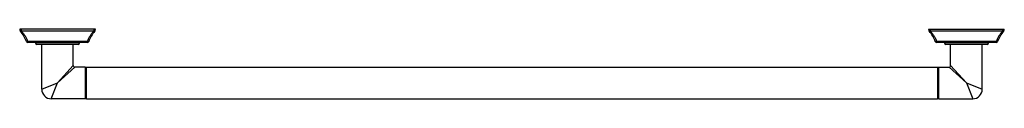
# Model space of a CAD drawing. Units: inches. Extents: x -8.5 to 30.5, y 6.1 to 8.9.
import ezdxf

# ---------------------------------------------------------------- set-up
doc = ezdxf.new("R2010")
doc.units = ezdxf.units.IN
doc.header["$LTSCALE"] = 1.21
doc.header["$MEASUREMENT"] = 0
doc.layers.get('0').update_dxf_attribs({"linetype": 'CONTINUOUS'})

msp = doc.modelspace()

# ---------------------------------------------------------------- linework, layer by layer
at = {"color": 7, "linetype": 'Continuous'}
for p, q in [((-5.453, 8.86), (-8.453, 8.86)), ((27.547, 8.86), (30.547, 8.86)), ((-5.773, 8.335), (-8.132, 8.335)), ((-7.828, 8.32), (-7.828, 8.335)), ((-6.138, 8.26), (-7.768, 8.26)), ((-7.578, 6.48), (-7.578, 8.26)), ((-6.328, 7.417), (-6.328, 8.26)), ((-6.078, 8.335), (-6.078, 8.32)), ((30.227, 8.335), (27.868, 8.335)), ((28.172, 8.32), (28.172, 8.335)), ((29.862, 8.26), (28.232, 8.26)), ((28.422, 7.417), (28.422, 8.26)), ((29.672, 6.48), (29.672, 8.26)), ((29.922, 8.335), (29.922, 8.32)), ((-5.848, 7.355), (-6.266, 7.355)), ((-5.848, 6.105), (-5.848, 7.355)), ((-5.848, 7.355), (-5.828, 7.335)), ((-5.828, 7.335), (-5.808, 7.355)), ((-5.828, 6.125), (-5.828, 7.335)), ((-5.808, 6.105), (-5.808, 7.355)), ((-5.808, 7.355), (27.902, 7.355)), ((27.922, 7.335), (27.902, 7.355)), ((27.902, 7.355), (27.902, 6.105)), ((27.942, 7.355), (27.922, 7.335)), ((27.922, 7.335), (27.922, 6.125)), ((27.942, 7.355), (28.36, 7.355)), ((27.942, 7.355), (27.942, 6.105)), ((-5.848, 6.105), (-7.203, 6.105)), ((-5.848, 6.105), (-5.828, 6.125)), ((-5.828, 6.125), (-5.808, 6.105)), ((-5.808, 6.105), (27.902, 6.105)), ((27.922, 6.125), (27.902, 6.105)), ((27.942, 6.105), (27.922, 6.125)), ((27.942, 6.105), (29.297, 6.105))]:
    msp.add_line(p, q, dxfattribs=at)
at = {"color": 9, "linetype": 'Continuous'}
for p, q in [((-5.528, 8.779), (-8.377, 8.779)), ((30.472, 8.779), (27.623, 8.779)), ((-8.132, 8.335), (-8.132, 8.374)), ((-5.773, 8.374), (-8.132, 8.374)), ((-6.078, 8.32), (-7.828, 8.32)), ((-5.773, 8.335), (-5.773, 8.374)), ((30.227, 8.374), (27.868, 8.374)), ((27.868, 8.335), (27.868, 8.374)), ((29.922, 8.32), (28.172, 8.32)), ((30.227, 8.335), (30.227, 8.374)), ((-6.328, 7.417), (-6.953, 6.73)), ((29.047, 6.73), (28.422, 7.417)), ((-6.266, 7.355), (-6.953, 6.73)), ((29.047, 6.73), (28.36, 7.355)), ((-7.578, 6.48), (-6.953, 6.73)), ((-7.203, 6.105), (-6.953, 6.73)), ((29.047, 6.73), (29.297, 6.105)), ((29.047, 6.73), (29.672, 6.48))]:
    msp.add_line(p, q, dxfattribs=at)
at = {"color": 7, "linetype": 'Continuous'}
for centre, radius, start, end in [((-8.328, 8.86), 0.125, 180, 220.0991), ((-9.456, 7.91), 1.35, 20.1218, 40.0991), ((-4.449, 7.91), 1.35, 139.9009, 159.8782), ((-5.578, 8.86), 0.125, 319.9009, 360), ((27.672, 8.86), 0.125, 180, 220.0991), ((26.544, 7.91), 1.35, 20.1218, 40.0991), ((31.551, 7.91), 1.35, 139.9009, 159.8782), ((30.422, 8.86), 0.125, 319.9009, 360), ((-8.132, 8.395), 0.06, 200.1219, 270), ((-7.768, 8.32), 0.06, 180, 270), ((-6.138, 8.32), 0.06, 270, 360), ((-5.773, 8.395), 0.06, 270, 339.8779), ((27.868, 8.395), 0.06, 200.1219, 270), ((28.232, 8.32), 0.06, 180, 270), ((29.862, 8.32), 0.06, 270, 360), ((30.227, 8.395), 0.06, 270, 339.8779), ((-6.266, 7.417), 0.062, 179.9997, 270.0003), ((28.36, 7.417), 0.062, 269.9997, 0.0003), ((-7.203, 6.48), 0.375, 180, 270), ((29.297, 6.48), 0.375, 270, 360)]:
    msp.add_arc(centre, radius, start, end, dxfattribs=at)
at = {"color": 9, "linetype": 'Continuous'}
for points, knots in [([(-8.377, 8.779), (-8.38, 8.778), (-8.384, 8.776), (-8.391, 8.774), (-8.398, 8.772), (-8.404, 8.772), (-8.41, 8.772), (-8.415, 8.773), (-8.418, 8.775), (-8.42, 8.776), (-8.422, 8.778), (-8.423, 8.779), (-8.423, 8.779)], [0, 0, 0, 0, 0.159697, 0.310444, 0.450756, 0.579821, 0.697594, 0.805083, 0.855714, 0.904754, 0.952682, 1, 1, 1, 1]), ([(-8.393, 8.86), (-8.393, 8.852), (-8.392, 8.841), (-8.39, 8.827), (-8.389, 8.816), (-8.387, 8.806), (-8.384, 8.797), (-8.381, 8.788), (-8.379, 8.782), (-8.377, 8.779)], [0, 0, 0, 0, 0.268822, 0.400645, 0.529451, 0.654408, 0.774819, 0.890164, 1, 1, 1, 1]), ([(-8.377, 8.779), (-8.352, 8.751), (-8.304, 8.691), (-8.238, 8.593), (-8.19, 8.506), (-8.155, 8.432), (-8.139, 8.394), (-8.132, 8.374)], [0, 0, 0, 0, 0.239408, 0.485664, 0.739148, 0.868676, 1, 1, 1, 1]), ([(-5.528, 8.779), (-5.553, 8.751), (-5.602, 8.691), (-5.667, 8.593), (-5.716, 8.506), (-5.75, 8.432), (-5.766, 8.394), (-5.773, 8.374)], [0, 0, 0, 0, 0.239408, 0.485664, 0.739148, 0.868676, 1, 1, 1, 1]), ([(-5.513, 8.86), (-5.513, 8.852), (-5.513, 8.838), (-5.516, 8.82), (-5.519, 8.806), (-5.521, 8.797), (-5.524, 8.788), (-5.527, 8.782), (-5.528, 8.779)], [0, 0, 0, 0, 0.268843, 0.529415, 0.654381, 0.774802, 0.890155, 1, 1, 1, 1]), ([(-5.482, 8.779), (-5.483, 8.779), (-5.484, 8.778), (-5.485, 8.776), (-5.488, 8.775), (-5.491, 8.773), (-5.495, 8.772), (-5.501, 8.772), (-5.507, 8.772), (-5.514, 8.774), (-5.521, 8.776), (-5.526, 8.778), (-5.528, 8.779)], [0, 0, 0, 0, 0.047318, 0.095246, 0.144286, 0.194917, 0.302406, 0.420179, 0.549244, 0.689556, 0.840303, 1, 1, 1, 1]), ([(27.623, 8.779), (27.62, 8.778), (27.616, 8.776), (27.609, 8.774), (27.602, 8.772), (27.596, 8.772), (27.59, 8.772), (27.585, 8.773), (27.582, 8.775), (27.58, 8.776), (27.578, 8.778), (27.577, 8.779), (27.577, 8.779)], [0, 0, 0, 0, 0.159697, 0.310444, 0.450756, 0.579821, 0.697594, 0.805083, 0.855714, 0.904754, 0.952682, 1, 1, 1, 1]), ([(27.607, 8.86), (27.607, 8.852), (27.608, 8.841), (27.61, 8.827), (27.611, 8.816), (27.613, 8.806), (27.616, 8.797), (27.619, 8.788), (27.621, 8.782), (27.623, 8.779)], [0, 0, 0, 0, 0.268822, 0.400645, 0.529451, 0.654408, 0.774819, 0.890164, 1, 1, 1, 1]), ([(27.623, 8.779), (27.648, 8.751), (27.696, 8.691), (27.762, 8.593), (27.81, 8.506), (27.845, 8.432), (27.861, 8.394), (27.868, 8.374)], [0, 0, 0, 0, 0.239408, 0.485664, 0.739148, 0.868676, 1, 1, 1, 1]), ([(30.472, 8.779), (30.447, 8.751), (30.398, 8.691), (30.333, 8.593), (30.284, 8.506), (30.25, 8.432), (30.234, 8.394), (30.227, 8.374)], [0, 0, 0, 0, 0.239408, 0.485664, 0.739148, 0.868676, 1, 1, 1, 1]), ([(30.487, 8.86), (30.487, 8.852), (30.487, 8.838), (30.484, 8.82), (30.481, 8.806), (30.479, 8.797), (30.476, 8.788), (30.473, 8.782), (30.472, 8.779)], [0, 0, 0, 0, 0.268843, 0.529415, 0.654381, 0.774802, 0.890155, 1, 1, 1, 1]), ([(30.518, 8.779), (30.517, 8.779), (30.516, 8.778), (30.515, 8.776), (30.512, 8.775), (30.509, 8.773), (30.505, 8.772), (30.499, 8.772), (30.493, 8.772), (30.486, 8.774), (30.479, 8.776), (30.474, 8.778), (30.472, 8.779)], [0, 0, 0, 0, 0.047318, 0.095246, 0.144286, 0.194917, 0.302406, 0.420179, 0.549244, 0.689556, 0.840303, 1, 1, 1, 1]), ([(-8.132, 8.374), (-8.135, 8.373), (-8.142, 8.371), (-8.152, 8.369), (-8.16, 8.368), (-8.166, 8.367), (-8.17, 8.367), (-8.173, 8.367), (-8.177, 8.368), (-8.18, 8.368), (-8.182, 8.369), (-8.184, 8.37), (-8.186, 8.371), (-8.188, 8.373), (-8.188, 8.374), (-8.188, 8.374)], [0, 0, 0, 0, 0.179413, 0.350093, 0.507247, 0.579438, 0.646765, 0.708879, 0.765524, 0.816576, 0.86208, 0.902319, 0.937917, 0.969955, 1, 1, 1, 1]), ([(-5.717, 8.374), (-5.717, 8.374), (-5.718, 8.373), (-5.719, 8.371), (-5.721, 8.37), (-5.723, 8.369), (-5.726, 8.368), (-5.729, 8.368), (-5.732, 8.367), (-5.736, 8.367), (-5.74, 8.367), (-5.746, 8.368), (-5.753, 8.369), (-5.763, 8.371), (-5.77, 8.373), (-5.773, 8.374)], [0, 0, 0, 0, 0.030044, 0.062081, 0.097679, 0.137918, 0.183422, 0.234475, 0.291119, 0.353234, 0.42056, 0.492751, 0.649906, 0.820587, 1, 1, 1, 1]), ([(27.868, 8.374), (27.865, 8.373), (27.858, 8.371), (27.848, 8.369), (27.84, 8.368), (27.834, 8.367), (27.83, 8.367), (27.827, 8.367), (27.823, 8.368), (27.82, 8.368), (27.818, 8.369), (27.816, 8.37), (27.814, 8.371), (27.812, 8.373), (27.812, 8.374), (27.812, 8.374)], [0, 0, 0, 0, 0.179413, 0.350093, 0.507247, 0.579438, 0.646765, 0.708879, 0.765524, 0.816576, 0.86208, 0.902319, 0.937917, 0.969955, 1, 1, 1, 1]), ([(30.283, 8.374), (30.283, 8.374), (30.282, 8.373), (30.281, 8.371), (30.279, 8.37), (30.277, 8.369), (30.274, 8.368), (30.271, 8.368), (30.268, 8.367), (30.264, 8.367), (30.26, 8.367), (30.254, 8.368), (30.247, 8.369), (30.237, 8.371), (30.23, 8.373), (30.227, 8.374)], [0, 0, 0, 0, 0.030044, 0.062081, 0.097679, 0.137918, 0.183422, 0.234475, 0.291119, 0.353234, 0.42056, 0.492751, 0.649906, 0.820587, 1, 1, 1, 1])]:
    msp.add_open_spline(points, degree=3, knots=knots, dxfattribs=at)

doc.saveas('drawing.dxf')
